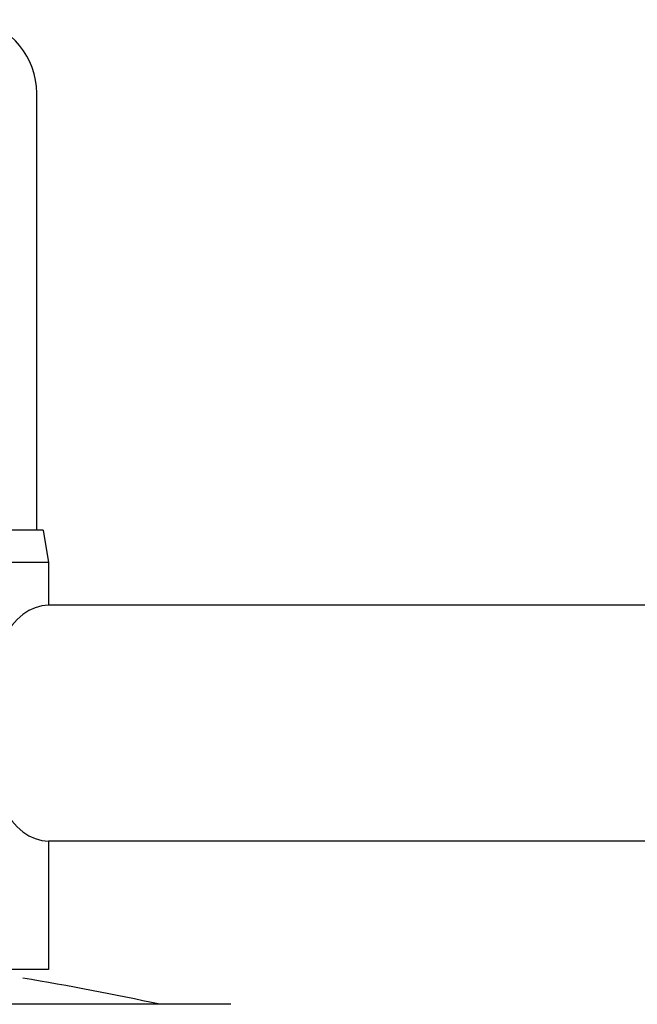
# Model space of a CAD drawing. Extents: x 666 to 1325, y 315 to 1058.
# Drawn here: x 829 to 886, y 962 to 1054 of the extents above; entities that cross this region are included whole.
import ezdxf

# ---------------------------------------------------------------- set-up
doc = ezdxf.new("R2010")
doc.units = 0
doc.header["$MEASUREMENT"] = 0
doc.layers.add('025-DWG', color=7, linetype='CONTINUOUS')
doc.layers.add('035-DWG', color=2, linetype='CONTINUOUS')

msp = doc.modelspace()

# ---------------------------------------------------------------- linework, layer by layer
at = {"layer": '025-DWG'}
msp.add_line((831.2, 1003.389537), (780.9, 1003.389537), dxfattribs=at)
at = {"layer": '035-DWG'}
for p, q in [((830.1, 1006.389537), (830.1, 1047.170753)), ((830.7, 1006.389537), (780.9, 1006.389537)), ((830.7, 1006.389537), (831.2, 1003.389537)), ((831.2, 1003.389537), (831.2, 999.389537)), ((1099.574943, 999.389537), (831.2, 999.389537)), ((1099.574943, 977.389537), (831.2, 977.389537)), ((831.2, 977.389537), (831.2, 965.389537)), ((831.2, 965.389537), (815.992103, 965.389537))]:
    msp.add_line(p, q, dxfattribs=at)
at = {"layer": '035-DWG', "color": 2, "linetype": 'CONTINUOUS'}
msp.add_line((848.202525, 962.150522), (713.597475, 962.150522), dxfattribs=at)
at = {"layer": '035-DWG'}
for centre, radius, start, end in [((823.1, 1047.170753), 7, 0, 78.929145), ((780.9, 679.736752), 288.863248, 77.869879, 80.453945), ((780.9, 679.736752), 288.863248, 77.869879, 80.453945)]:
    msp.add_arc(centre, radius, start, end, dxfattribs=at)
msp.add_ellipse((831.2, 988.389537), major_axis=(0, -11), ratio=0.558442, start_param=3.141592654, end_param=6.283185307, dxfattribs=at)

doc.saveas('drawing.dxf')
